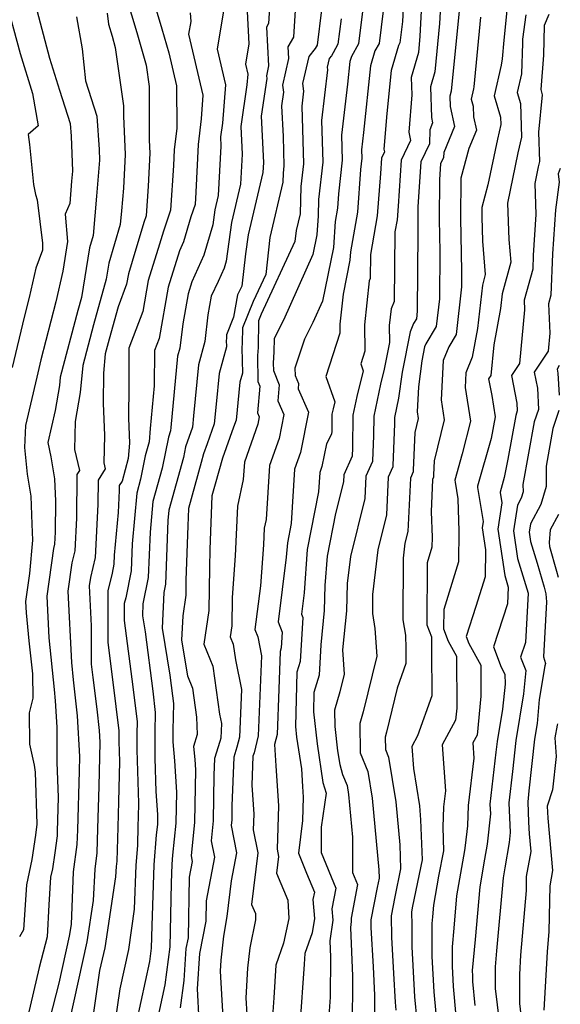
# Model space of a CAD drawing. Extents: x 1818958 to 1819392, y 2781009 to 2789211.
# Drawn here: x 1819252 to 1819354, y 2781925 to 2782111 of the extents above; entities that cross this region are included whole.
import ezdxf

# ---------------------------------------------------------------- set-up
doc = ezdxf.new("R2010")
doc.units = 0

msp = doc.modelspace()

# ---------------------------------------------------------------- linework, layer by layer
at = {"layer": 'Unknown_Line_Type', "color": 0}
for points in [[(1819324.43, 2782122.1, 2458), (1819323.79, 2782110.19, 2458), (1819323.29, 2782106.13, 2458), (1819323.03, 2782105.66, 2458), (1819321.67, 2782100.95, 2458), (1819320.82, 2782092.82, 2458), (1819320.3, 2782086.11, 2458), (1819320.39, 2782085.59, 2458), (1819319.82, 2782084.38, 2458), (1819319.63, 2782081.51, 2458), (1819319.03, 2782073.5, 2458), (1819317.76, 2782066.23, 2458), (1819317.71, 2782061.7, 2458), (1819317.51, 2782061.24, 2458), (1819316.65, 2782052.95, 2458), (1819316.69, 2782048, 2458), (1819315.91, 2782045.62, 2458), (1819316.41, 2782044.24, 2458), (1819315.16, 2782039.41, 2458), (1819314.42, 2782035.9, 2458), (1819314.36, 2782029.77, 2458), (1819314.3, 2782028.19, 2458), (1819314.3, 2782028.14, 2458), (1819312.71, 2782024.62, 2458), (1819312.64, 2782023.32, 2458), (1819311.16, 2782017.33, 2458), (1819309.57, 2782009.29, 2458), (1819309.17, 2782003.77, 2458), (1819309.02, 2781999.08, 2458), (1819308.4, 2781992.55, 2458), (1819308.06, 2781986.88, 2458), (1819307.1, 2781983.57, 2458), (1819306.99, 2781979.91, 2458), (1819307.7, 2781973.88, 2458), (1819308.79, 2781966.58, 2458), (1819309.37, 2781964.58, 2458), (1819308.43, 2781958.2, 2458), (1819308.44, 2781953.4, 2458), (1819311.24, 2781946.65, 2458), (1819310.49, 2781942.77, 2458), (1819310.66, 2781940.67, 2458), (1819310.09, 2781936.75, 2458), (1819310.22, 2781933.67, 2458), (1819310.17, 2781926.1, 2458), (1819309.68, 2781919.1, 2458)], [(1819275.07, 2782120.01, 2438), (1819278.43, 2782108.81, 2438), (1819279.72, 2782104.24, 2438), (1819281.18, 2782098.04, 2438), (1819281.21, 2782090.03, 2438), (1819280.74, 2782085.96, 2438), (1819280.59, 2782082.99, 2438), (1819280.06, 2782074.57, 2438), (1819278.7, 2782070.62, 2438), (1819277.97, 2782068.15, 2438), (1819275.85, 2782061.31, 2438), (1819274.83, 2782055.49, 2438), (1819272.21, 2782048.53, 2438), (1819272.16, 2782041.46, 2438), (1819272.13, 2782035.34, 2438), (1819272.3, 2782030.61, 2438), (1819272.05, 2782027.75, 2438), (1819270.9, 2782023.44, 2438), (1819270.38, 2782022.62, 2438), (1819270.37, 2782021.67, 2438), (1819270.16, 2782017.55, 2438), (1819269.43, 2782009.48, 2438), (1819269.36, 2782007.78, 2438), (1819269.03, 2782006.11, 2438), (1819268.2, 2782002.76, 2438), (1819268.21, 2781993.04, 2438), (1819269.16, 2781985.56, 2438), (1819270.31, 2781976.33, 2438), (1819270.28, 2781975.49, 2438), (1819270.29, 2781974.33, 2438), (1819270.41, 2781970.54, 2438), (1819270.25, 2781962.99, 2438), (1819270.09, 2781958.2, 2438), (1819269.9, 2781951.77, 2438), (1819269.77, 2781950.74, 2438), (1819269.68, 2781948.8, 2438), (1819267.63, 2781935.42, 2438), (1819266.67, 2781931.12, 2438), (1819264.94, 2781919.28, 2438)], [(1819327.77, 2782120.65, 2460), (1819327.08, 2782107.39, 2460), (1819326.79, 2782104.31, 2460), (1819325.43, 2782099.61, 2460), (1819325.53, 2782096.32, 2460), (1819324.99, 2782089.27, 2460), (1819325.28, 2782087.7, 2460), (1819323.55, 2782084.03, 2460), (1819322.97, 2782075.3, 2460), (1819322.78, 2782072.77, 2460), (1819322.38, 2782070.48, 2460), (1819322.21, 2782057.33, 2460), (1819321.63, 2782055.97, 2460), (1819321.31, 2782052.83, 2460), (1819321.33, 2782049.63, 2460), (1819320.37, 2782044.58, 2460), (1819319.63, 2782041.73, 2460), (1819318.37, 2782035.69, 2460), (1819318.33, 2782032.02, 2460), (1819318.14, 2782027.31, 2460), (1819318.14, 2782027.16, 2460), (1819316.9, 2782024.41, 2460), (1819316.7, 2782020.21, 2460), (1819313.98, 2782009.22, 2460), (1819313.38, 2782004.13, 2460), (1819313.21, 2781999.01, 2460), (1819312.5, 2781991.62, 2460), (1819312.8, 2781987.02, 2460), (1819312.01, 2781983.73, 2460), (1819310.99, 2781980.28, 2460), (1819311.03, 2781977.18, 2460), (1819311.57, 2781972.61, 2460), (1819311.96, 2781970, 2460), (1819312.51, 2781968.09, 2460), (1819313.36, 2781966.03, 2460), (1819313.63, 2781964.37, 2460), (1819314.38, 2781956.27, 2460), (1819314.38, 2781949.61, 2460), (1819315.31, 2781947.37, 2460), (1819314.09, 2781941.03, 2460), (1819314.14, 2781940.41, 2460), (1819313.97, 2781939.26, 2460), (1819314.37, 2781930.07, 2460), (1819314.3, 2781920.17, 2460)], [(1819317.07, 2782118.68, 2454), (1819315.52, 2782105.96, 2454), (1819314.15, 2782103.57, 2454), (1819313.88, 2782102.62, 2454), (1819313.43, 2782098.37, 2454), (1819312.32, 2782088.72, 2454), (1819312.45, 2782084.02, 2454), (1819311.74, 2782077.66, 2454), (1819311.53, 2782074.96, 2454), (1819311.09, 2782072.42, 2454), (1819310.76, 2782067.53, 2454), (1819308.73, 2782057.44, 2454), (1819306.9, 2782053.36, 2454), (1819305.3, 2782050.23, 2454), (1819303.51, 2782044.75, 2454), (1819303.57, 2782043.38, 2454), (1819304.21, 2782041.86, 2454), (1819304.12, 2782040.86, 2454), (1819306.1, 2782036.5, 2454), (1819304.57, 2782028.85, 2454), (1819303.46, 2782025.73, 2454), (1819302.8, 2782015.49, 2454), (1819302.08, 2782011.85, 2454), (1819301.88, 2782009.11, 2454), (1819300.35, 2781996.94, 2454), (1819301.08, 2781994.94, 2454), (1819300.91, 2781992.04, 2454), (1819300.71, 2781991.33, 2454), (1819300.49, 2781984.23, 2454), (1819300.13, 2781975.68, 2454), (1819299.66, 2781973.78, 2454), (1819299.92, 2781969.74, 2454), (1819300.41, 2781962.21, 2454), (1819300.15, 2781954.06, 2454), (1819300.43, 2781952.67, 2454), (1819300.04, 2781949.5, 2454), (1819302.2, 2781944.42, 2454), (1819302.34, 2781940.94, 2454), (1819301.38, 2781936.29, 2454), (1819299.88, 2781932.14, 2454), (1819299.5, 2781926.02, 2454), (1819299.25, 2781922.45, 2454)], [(1819320.92, 2782118.4, 2456), (1819319.41, 2782106.04, 2456), (1819318.59, 2782104.62, 2456), (1819317.77, 2782101.78, 2456), (1819316.46, 2782089.23, 2456), (1819316.08, 2782085.96, 2456), (1819316.13, 2782084.38, 2456), (1819315.88, 2782082.23, 2456), (1819315.28, 2782074.23, 2456), (1819313.97, 2782066.71, 2456), (1819313.86, 2782065.14, 2456), (1819312.58, 2782058.76, 2456), (1819312, 2782053.07, 2456), (1819312.01, 2782051.4, 2456), (1819309.34, 2782043.19, 2456), (1819311.04, 2782038.45, 2456), (1819310.69, 2782037.09, 2456), (1819310.48, 2782036.11, 2456), (1819310.45, 2782032.86, 2456), (1819310.38, 2782032.31, 2456), (1819309.47, 2782030.52, 2456), (1819308.6, 2782026.19, 2456), (1819308.21, 2782025.08, 2456), (1819307.97, 2782021.42, 2456), (1819305.83, 2782010.57, 2456), (1819305.24, 2782002.42, 2456), (1819304.73, 2781998.39, 2456), (1819304.97, 2781997.73, 2456), (1819304.49, 2781989.46, 2456), (1819303.9, 2781987.45, 2456), (1819303.59, 2781977.18, 2456), (1819303.83, 2781975.16, 2456), (1819304.72, 2781969.19, 2456), (1819304.94, 2781965.83, 2456), (1819305.07, 2781963.82, 2456), (1819304.93, 2781959.43, 2456), (1819304.17, 2781953.25, 2456), (1819305.68, 2781949.52, 2456), (1819307.17, 2781945.93, 2456), (1819306.9, 2781944.52, 2456), (1819307.19, 2781940.93, 2456), (1819306.79, 2781938.24, 2456), (1819305.4, 2781934.37, 2456), (1819305.27, 2781932.35, 2456), (1819304.46, 2781920.77, 2456)], [(1819331.19, 2782117.68, 2462), (1819330.78, 2782109.78, 2462), (1819329.89, 2782100.66, 2462), (1819329.08, 2782097.85, 2462), (1819329.26, 2782092.05, 2462), (1819329.48, 2782091.05, 2462), (1819328.94, 2782089.74, 2462), (1819328.86, 2782087.06, 2462), (1819327.27, 2782083.67, 2462), (1819326.71, 2782075.21, 2462), (1819326.68, 2782072.57, 2462), (1819326.72, 2782070.45, 2462), (1819326.58, 2782055.55, 2462), (1819326.42, 2782054.08, 2462), (1819325.87, 2782053.17, 2462), (1819325.22, 2782051.65, 2462), (1819323.73, 2782043.99, 2462), (1819323.07, 2782039.09, 2462), (1819322.32, 2782035.48, 2462), (1819322.3, 2782034.27, 2462), (1819321.98, 2782026.43, 2462), (1819321.98, 2782026.18, 2462), (1819321.09, 2782024.2, 2462), (1819320.76, 2782017.09, 2462), (1819319.12, 2782010.48, 2462), (1819318.13, 2782002.08, 2462), (1819318.11, 2781998.46, 2462), (1819318.59, 2781995.69, 2462), (1819318.93, 2781990.42, 2462), (1819316.41, 2781979.92, 2462), (1819315.77, 2781977.73, 2462), (1819315.83, 2781972.19, 2462), (1819317.27, 2781968.71, 2462), (1819318.08, 2781963.65, 2462), (1819319.32, 2781950.11, 2462), (1819319.38, 2781948.59, 2462), (1819319.02, 2781946.83, 2462), (1819317.82, 2781940.73, 2462), (1819317.84, 2781939.24, 2462), (1819318.28, 2781931.85, 2462), (1819318.52, 2781926.48, 2462), (1819318.49, 2781923.2, 2462)], [(1819271.7, 2782114.84, 2436), (1819273.72, 2782108.09, 2436), (1819275.47, 2782101.9, 2436), (1819276.02, 2782097.93, 2436), (1819276.03, 2782087.77, 2436), (1819276.16, 2782085.33, 2436), (1819275.8, 2782079.08, 2436), (1819275.44, 2782073.51, 2436), (1819275.01, 2782072.23, 2436), (1819272.82, 2782064.87, 2436), (1819272.1, 2782062.55, 2436), (1819271.76, 2782060.59, 2436), (1819270.15, 2782056.33, 2436), (1819268.45, 2782050.25, 2436), (1819267.72, 2782047.48, 2436), (1819267.38, 2782043.82, 2436), (1819267.35, 2782038.14, 2436), (1819267.58, 2782032.08, 2436), (1819267.46, 2782026.93, 2436), (1819267.72, 2782025.78, 2436), (1819266.38, 2782023.67, 2436), (1819266.35, 2782019.06, 2436), (1819265.83, 2782009.04, 2436), (1819264.93, 2782005.29, 2436), (1819264.71, 2782003.71, 2436), (1819265.09, 2781996.15, 2436), (1819265.09, 2781988.91, 2436), (1819265.41, 2781986.43, 2436), (1819266.15, 2781980.42, 2436), (1819266.59, 2781976.39, 2436), (1819266.72, 2781974.22, 2436), (1819266.55, 2781965.88, 2436), (1819266.29, 2781957.95, 2436), (1819266.15, 2781953.35, 2436), (1819265.74, 2781950.24, 2436), (1819265.48, 2781944.32, 2436), (1819264.28, 2781936.53, 2436), (1819261, 2781921.74, 2436)], [(1819298.82, 2782114.68, 2446), (1819298.53, 2782109.78, 2446), (1819298.14, 2782109.13, 2446), (1819298.54, 2782101.83, 2446), (1819298.12, 2782099.93, 2446), (1819298.2, 2782099.43, 2446), (1819297.14, 2782092.29, 2446), (1819297.57, 2782083.59, 2446), (1819297.47, 2782081.66, 2446), (1819294.68, 2782069.91, 2446), (1819294.21, 2782066.32, 2446), (1819293.48, 2782060.27, 2446), (1819292.7, 2782058.62, 2446), (1819291.95, 2782054.4, 2446), (1819290.59, 2782051.06, 2446), (1819290.58, 2782050.29, 2446), (1819290.56, 2782050.06, 2446), (1819290.58, 2782048.79, 2446), (1819289.22, 2782043.77, 2446), (1819288.66, 2782037.98, 2446), (1819288.29, 2782034.3, 2446), (1819286.97, 2782030.5, 2446), (1819286.28, 2782028.58, 2446), (1819285.83, 2782026.97, 2446), (1819283.43, 2782018.3, 2446), (1819283.31, 2782015.04, 2446), (1819282.96, 2782004.77, 2446), (1819282.92, 2782001.93, 2446), (1819282.37, 2781998.02, 2446), (1819282.14, 2781993.45, 2446), (1819283.27, 2781986.71, 2446), (1819284.22, 2781984.38, 2446), (1819284.95, 2781978.96, 2446), (1819285.05, 2781975.66, 2446), (1819284.41, 2781973.42, 2446), (1819284.61, 2781970.92, 2446), (1819284.73, 2781969.03, 2446), (1819284.57, 2781959.14, 2446), (1819283.91, 2781952.8, 2446), (1819284.14, 2781951.68, 2446), (1819283.59, 2781948.73, 2446), (1819283.37, 2781937.33, 2446), (1819282.96, 2781935.29, 2446), (1819282.57, 2781929.26, 2446), (1819281.87, 2781924.08, 2446)], [(1819249.19, 2782113.45, 2428), (1819251.66, 2782104.12, 2428), (1819253.99, 2782096.56, 2428), (1819255.07, 2782090.5, 2428), (1819253.17, 2782088.85, 2428), (1819253.47, 2782086.96, 2428), (1819254.19, 2782079.39, 2428), (1819254.6, 2782077.51, 2428), (1819254.89, 2782076.5, 2428), (1819255.9, 2782068.36, 2428), (1819255.93, 2782067.02, 2428), (1819254.63, 2782063.65, 2428), (1819253.38, 2782058.09, 2428), (1819252.42, 2782054.38, 2428), (1819250.17, 2782044.92, 2428)], [(1819254.57, 2782113.25, 2430), (1819257.22, 2782103.25, 2430), (1819259.08, 2782097.21, 2430), (1819261.12, 2782090.92, 2430), (1819261.28, 2782088.56, 2430), (1819261.56, 2782081.96, 2430), (1819261.4, 2782080.03, 2430), (1819261.03, 2782075.86, 2430), (1819260.15, 2782073.82, 2430), (1819260.61, 2782068.64, 2430), (1819259.71, 2782063.08, 2430), (1819258.4, 2782057.26, 2430), (1819255.59, 2782046.37, 2430), (1819254.81, 2782043.07, 2430), (1819252.67, 2782033.94, 2430), (1819252.5, 2782029.83, 2430), (1819253.02, 2782024.8, 2430), (1819253.71, 2782020.63, 2430), (1819253.92, 2782015.35, 2430), (1819254.01, 2782012.35, 2430), (1819253.46, 2782006.02, 2430), (1819252.72, 2782000.75, 2430), (1819252.83, 2781998.59, 2430), (1819253.34, 2781993.33, 2430), (1819254.04, 2781987.11, 2430), (1819254.06, 2781982.52, 2430), (1819253.39, 2781979.78, 2430), (1819253.44, 2781973.85, 2430), (1819254.31, 2781969.89, 2430), (1819254.5, 2781968.58, 2430), (1819254.86, 2781958.76, 2430), (1819254.59, 2781956.7, 2430), (1819253.87, 2781952.08, 2430), (1819252.89, 2781947.32, 2430), (1819252.32, 2781938.8, 2430), (1819251.56, 2781937.48, 2430)], [(1819343.68, 2782114.14, 2468), (1819342.94, 2782106.63, 2468), (1819342.59, 2782103.15, 2468), (1819342.39, 2782101.9, 2468), (1819341.07, 2782096.14, 2468), (1819342.3, 2782092.15, 2468), (1819342.35, 2782090.71, 2468), (1819341.74, 2782087.99, 2468), (1819339.92, 2782079.37, 2468), (1819338.79, 2782075.1, 2468), (1819338.77, 2782073.29, 2468), (1819338.86, 2782068.72, 2468), (1819339.41, 2782062.44, 2468), (1819338.87, 2782060.43, 2468), (1819337.96, 2782052.23, 2468), (1819336.95, 2782046.87, 2468), (1819335.73, 2782043.92, 2468), (1819335.59, 2782041.11, 2468), (1819336.6, 2782034.79, 2468), (1819335.08, 2782028.62, 2468), (1819333.67, 2782023.67, 2468), (1819333.7, 2782023.24, 2468), (1819334.21, 2782020.12, 2468), (1819334.44, 2782014, 2468), (1819334.36, 2782008.21, 2468), (1819331.57, 2781999.26, 2468), (1819331.56, 2781995.57, 2468), (1819332.42, 2781993.29, 2468), (1819334, 2781990.44, 2468), (1819334.02, 2781980.63, 2468), (1819333.8, 2781978.38, 2468), (1819331.31, 2781973.74, 2468), (1819331.88, 2781965.01, 2468), (1819331.53, 2781962.01, 2468), (1819331.39, 2781958.2, 2468), (1819331.54, 2781953.72, 2468), (1819330.57, 2781948.94, 2468), (1819329.63, 2781943.5, 2468), (1819329.44, 2781941.29, 2468), (1819329.32, 2781940, 2468), (1819329.36, 2781933.8, 2468), (1819329.72, 2781927.14, 2468), (1819330.38, 2781919.65, 2468)], [(1819262.32, 2782111.07, 2432), (1819263.36, 2782105.01, 2432), (1819263.99, 2782098.98, 2432), (1819266.15, 2782092.33, 2432), (1819266.59, 2782086.01, 2432), (1819266.67, 2782084, 2432), (1819266.09, 2782077.24, 2432), (1819265.44, 2782069.77, 2432), (1819264.76, 2782067.45, 2432), (1819263.28, 2782058.13, 2432), (1819262.59, 2782055.68, 2432), (1819259.26, 2782043.1, 2432), (1819259.11, 2782041.48, 2432), (1819258.29, 2782036.81, 2432), (1819256.88, 2782030.77, 2432), (1819257.48, 2782028.07, 2432), (1819258.17, 2782023.87, 2432), (1819258.34, 2782019.68, 2432), (1819258.3, 2782013.83, 2432), (1819258.19, 2782011.6, 2432), (1819257.99, 2782010.76, 2432), (1819256.72, 2782001.73, 2432), (1819257.11, 2781993.91, 2432), (1819258.07, 2781984.15, 2432), (1819258.3, 2781982.02, 2432), (1819258.59, 2781977.07, 2432), (1819258.63, 2781970.43, 2432), (1819258.88, 2781963.8, 2432), (1819258.67, 2781957.46, 2432), (1819258.64, 2781956.52, 2432), (1819258.22, 2781953.33, 2432), (1819257.76, 2781950.33, 2432), (1819257.43, 2781948.77, 2432), (1819257.09, 2781943.53, 2432), (1819256.78, 2781937.5, 2432), (1819255.28, 2781931.68, 2432), (1819252.05, 2781917.91, 2432)], [(1819268.09, 2782111.71, 2434), (1819268.33, 2782109.66, 2434), (1819269.01, 2782107.37, 2434), (1819269.61, 2782105.27, 2434), (1819271.15, 2782094.27, 2434), (1819271.15, 2782092.34, 2434), (1819271.52, 2782085.05, 2434), (1819271.15, 2782078.72, 2434), (1819270.79, 2782074.45, 2434), (1819270.57, 2782071.89, 2434), (1819268.4, 2782064.59, 2434), (1819267.92, 2782061.53, 2434), (1819265.52, 2782052.97, 2434), (1819263.49, 2782045.29, 2434), (1819263.02, 2782040.18, 2434), (1819262.07, 2782034.74, 2434), (1819261.94, 2782029.41, 2434), (1819262.86, 2782025.47, 2434), (1819262.37, 2782024.71, 2434), (1819262.33, 2782016.45, 2434), (1819262.01, 2782010.32, 2434), (1819261.46, 2782008.02, 2434), (1819260.71, 2782002.72, 2434), (1819261.39, 2781989.22, 2434), (1819261.71, 2781985.95, 2434), (1819262.44, 2781979.21, 2434), (1819262.9, 2781971.53, 2434), (1819262.84, 2781968.77, 2434), (1819262.48, 2781957.7, 2434), (1819262.4, 2781954.94, 2434), (1819261.71, 2781949.74, 2434), (1819261.28, 2781939.85, 2434), (1819260.94, 2781937.64, 2434), (1819258.96, 2781928.73, 2434), (1819257.19, 2781921.87, 2434)], [(1819283.72, 2782111.78, 2440), (1819283.87, 2782110.18, 2440), (1819283.46, 2782107.77, 2440), (1819286.16, 2782096.24, 2440), (1819285.83, 2782091.82, 2440), (1819285.27, 2782086.95, 2440), (1819284.82, 2782077.99, 2440), (1819284.67, 2782075.63, 2440), (1819283.87, 2782073.29, 2440), (1819282.48, 2782068.58, 2440), (1819281.72, 2782066.91, 2440), (1819279.6, 2782060.06, 2440), (1819277.9, 2782050.39, 2440), (1819277.04, 2782048.1, 2440), (1819276.99, 2782041.46, 2440), (1819276.22, 2782033.36, 2440), (1819276.01, 2782030.88, 2440), (1819275.29, 2782028.21, 2440), (1819274.4, 2782023.86, 2440), (1819273.67, 2782021.18, 2440), (1819272.81, 2782011.66, 2440), (1819272.6, 2782006.54, 2440), (1819271.59, 2782001.47, 2440), (1819271.32, 2782000.37, 2440), (1819271.32, 2781997.17, 2440), (1819272.92, 2781984.68, 2440), (1819273.74, 2781978.06, 2440), (1819273.68, 2781975.83, 2440), (1819273.7, 2781972.77, 2440), (1819274.01, 2781962.7, 2440), (1819273.96, 2781960.1, 2440), (1819273.9, 2781958.45, 2440), (1819273.79, 2781954.73, 2440), (1819273.48, 2781951.03, 2440), (1819273.19, 2781942.69, 2440), (1819272.09, 2781935.09, 2440), (1819270.47, 2781927.66, 2440), (1819269.46, 2781920.78, 2440)], [(1819290.06, 2782112.21, 2442), (1819288.82, 2782104.94, 2442), (1819290.39, 2782098.23, 2442), (1819289.84, 2782091.01, 2442), (1819289.46, 2782088.41, 2442), (1819289.55, 2782086.68, 2442), (1819289.04, 2782077.35, 2442), (1819288.39, 2782074.61, 2442), (1819288.02, 2782071.84, 2442), (1819286.33, 2782066.1, 2442), (1819284.05, 2782061.07, 2442), (1819283.35, 2782058.81, 2442), (1819282.35, 2782053.15, 2442), (1819281.8, 2782048.53, 2442), (1819281.39, 2782047.05, 2442), (1819280.1, 2782033.59, 2442), (1819280.04, 2782032.92, 2442), (1819279.64, 2782031.78, 2442), (1819278.44, 2782025.89, 2442), (1819276.7, 2782019.59, 2442), (1819276.18, 2782013.84, 2442), (1819275.84, 2782005.3, 2442), (1819274.85, 2782000.31, 2442), (1819274.74, 2781998.03, 2442), (1819275.24, 2781995.04, 2442), (1819276.68, 2781983.81, 2442), (1819277.17, 2781979.8, 2442), (1819277.07, 2781976.17, 2442), (1819277.11, 2781971.2, 2442), (1819277.3, 2781964.89, 2442), (1819277.6, 2781960.58, 2442), (1819277.56, 2781958.69, 2442), (1819277.36, 2781956.75, 2442), (1819276.89, 2781951.1, 2442), (1819276.49, 2781939.57, 2442), (1819276.41, 2781935.35, 2442), (1819276.07, 2781932.84, 2442), (1819273.64, 2781921.51, 2442)], [(1819294.52, 2782112.06, 2444), (1819294.83, 2782105.97, 2444), (1819294.17, 2782102.1, 2444), (1819294.61, 2782100.22, 2444), (1819294.46, 2782098.2, 2444), (1819293.3, 2782090.35, 2444), (1819293.56, 2782085.13, 2444), (1819293.25, 2782079.51, 2444), (1819291.53, 2782072.26, 2444), (1819290.57, 2782064.97, 2444), (1819290.18, 2782063.63, 2444), (1819289.04, 2782061.12, 2444), (1819287.73, 2782058.34, 2444), (1819287.1, 2782054.82, 2444), (1819286.49, 2782049.78, 2444), (1819285.3, 2782045.41, 2444), (1819284.38, 2782035.78, 2444), (1819284.16, 2782033.61, 2444), (1819282.88, 2782029.92, 2444), (1819282.47, 2782027.93, 2444), (1819279.74, 2782018, 2444), (1819279.56, 2782016.02, 2444), (1819279.08, 2782004.05, 2444), (1819278.77, 2782002.48, 2444), (1819278.44, 2781995.74, 2444), (1819279.93, 2781986.88, 2444), (1819280.43, 2781982.94, 2444), (1819280.61, 2781981.53, 2444), (1819280.47, 2781976.51, 2444), (1819280.48, 2781974.29, 2444), (1819280.77, 2781970.68, 2444), (1819281.17, 2781964.8, 2444), (1819281.07, 2781958.91, 2444), (1819280.44, 2781952.9, 2444), (1819280.3, 2781951.18, 2444), (1819280.18, 2781947.65, 2444), (1819279.93, 2781935.62, 2444), (1819278.97, 2781928.46, 2444), (1819277.47, 2781921.47, 2444)], [(1819303.57, 2782112.32, 2448), (1819303.27, 2782107.19, 2448), (1819302.17, 2782105.37, 2448), (1819302.29, 2782103.19, 2448), (1819301.16, 2782098.17, 2448), (1819301.37, 2782096.86, 2448), (1819300.98, 2782094.23, 2448), (1819301.27, 2782088.45, 2448), (1819301.42, 2782082.95, 2448), (1819301.27, 2782081.58, 2448), (1819301.22, 2782079.89, 2448), (1819298.76, 2782069.43, 2448), (1819298, 2782062.42, 2448), (1819295.62, 2782057.33, 2448), (1819293.61, 2782052.39, 2448), (1819293.56, 2782049.47, 2448), (1819293.51, 2782048.6, 2448), (1819293.59, 2782043.82, 2448), (1819293.13, 2782042.13, 2448), (1819292.94, 2782040.17, 2448), (1819292.42, 2782034.99, 2448), (1819291.95, 2782033.63, 2448), (1819289.85, 2782027.78, 2448), (1819288.47, 2782022.9, 2448), (1819287.85, 2782020.67, 2448), (1819287.49, 2782010.57, 2448), (1819287.37, 2782007.17, 2448), (1819287.26, 2781999.06, 2448), (1819286.36, 2781992.69, 2448), (1819288.04, 2781988.54, 2448), (1819289.26, 2781979.53, 2448), (1819289.63, 2781977.77, 2448), (1819289.51, 2781974.95, 2448), (1819289.36, 2781974.35, 2448), (1819288.34, 2781971.15, 2448), (1819288.22, 2781967.98, 2448), (1819288.08, 2781959.37, 2448), (1819287.69, 2781955.63, 2448), (1819288.31, 2781952.52, 2448), (1819286.78, 2781944.3, 2448), (1819286.71, 2781940.45, 2448), (1819285.49, 2781934.38, 2448), (1819285.06, 2781927.67, 2448), (1819285.4, 2781921.65, 2448)], [(1819308.5, 2782112.37, 2450), (1819307.71, 2782105.73, 2450), (1819307.34, 2782105.09, 2450), (1819306.11, 2782103.57, 2450), (1819304.92, 2782098.5, 2450), (1819305.12, 2782097.03, 2450), (1819304.79, 2782094.22, 2450), (1819305.1, 2782083.31, 2450), (1819304.62, 2782079.07, 2450), (1819304.48, 2782073.86, 2450), (1819303.74, 2782070.74, 2450), (1819303.51, 2782068.65, 2450), (1819297.12, 2782054.93, 2450), (1819296.63, 2782053.72, 2450), (1819296.55, 2782048.66, 2450), (1819296.46, 2782047.14, 2450), (1819296.54, 2782042.28, 2450), (1819296.91, 2782041.4, 2450), (1819296.42, 2782036.37, 2450), (1819296.78, 2782035.58, 2450), (1819296.5, 2782034.18, 2450), (1819293.97, 2782027.05, 2450), (1819293.76, 2782023.77, 2450), (1819292.67, 2782018.75, 2450), (1819292.24, 2782009.4, 2450), (1819291.68, 2782001.49, 2450), (1819291.61, 2781996.18, 2450), (1819291.31, 2781994.07, 2450), (1819291.87, 2781992.7, 2450), (1819292.27, 2781989.72, 2450), (1819293.43, 2781984.13, 2450), (1819293.05, 2781975.19, 2450), (1819292.58, 2781973.29, 2450), (1819291.96, 2781971.37, 2450), (1819291.63, 2781962.18, 2450), (1819291.58, 2781959.59, 2450), (1819291.47, 2781958.47, 2450), (1819292.48, 2781953.36, 2450), (1819291.5, 2781948.08, 2450), (1819290.66, 2781941.32, 2450), (1819290.04, 2781937.63, 2450), (1819289.54, 2781933.09, 2450), (1819289.41, 2781930.99, 2450), (1819289.91, 2781922.25, 2450)], [(1819312.22, 2782110.69, 2452), (1819311.63, 2782105.87, 2452), (1819310.72, 2782104.28, 2452), (1819310.39, 2782103.71, 2452), (1819309.99, 2782103.21, 2452), (1819309.6, 2782101.55, 2452), (1819309.66, 2782101.06, 2452), (1819308.55, 2782091.47, 2452), (1819308.77, 2782083.66, 2452), (1819307.98, 2782076.56, 2452), (1819307.89, 2782073.48, 2452), (1819307.65, 2782069.92, 2452), (1819306.91, 2782066.24, 2452), (1819301.35, 2782053.83, 2452), (1819299.58, 2782050.36, 2452), (1819299.54, 2782047.85, 2452), (1819299.41, 2782045.69, 2452), (1819299.44, 2782044.31, 2452), (1819300.56, 2782041.63, 2452), (1819300.27, 2782038.61, 2452), (1819301.44, 2782036.04, 2452), (1819300.54, 2782031.52, 2452), (1819298.72, 2782026.39, 2452), (1819298.06, 2782016.23, 2452), (1819297.7, 2782014.56, 2452), (1819297.56, 2782011.47, 2452), (1819297.01, 2782003.71, 2452), (1819295.97, 2781995.49, 2452), (1819296.49, 2781994.06, 2452), (1819297.23, 2781990.5, 2452), (1819296.59, 2781975.44, 2452), (1819295.8, 2781972.23, 2452), (1819295.59, 2781971.6, 2452), (1819295.39, 2781966.12, 2452), (1819295.75, 2781960.61, 2452), (1819295.65, 2781957.65, 2452), (1819296.51, 2781953.37, 2452), (1819295.32, 2781943.58, 2452), (1819296.05, 2781941.88, 2452), (1819296.09, 2781940.71, 2452), (1819295, 2781935.41, 2452), (1819294.57, 2781931.56, 2452), (1819294.25, 2781925.98, 2452), (1819294.43, 2781922.86, 2452)], [(1819334.47, 2782112.17, 2464), (1819333, 2782097.01, 2464), (1819332.73, 2782096.08, 2464), (1819332.79, 2782094.16, 2464), (1819333.62, 2782090.37, 2464), (1819331.58, 2782085.44, 2464), (1819331.55, 2782084.5, 2464), (1819330.99, 2782083.31, 2464), (1819330.79, 2782080.35, 2464), (1819330.71, 2782072.81, 2464), (1819330.83, 2782066.77, 2464), (1819330.75, 2782057.84, 2464), (1819330.17, 2782052.61, 2464), (1819328.19, 2782049.34, 2464), (1819327.97, 2782048.82, 2464), (1819327.45, 2782046.18, 2464), (1819326.79, 2782041.24, 2464), (1819326.55, 2782036.54, 2464), (1819326.76, 2782035.26, 2464), (1819326.11, 2782032.66, 2464), (1819325.81, 2782025.55, 2464), (1819325.83, 2782025.2, 2464), (1819325.28, 2782023.99, 2464), (1819324.81, 2782013.97, 2464), (1819324.26, 2782011.74, 2464), (1819323.92, 2782008.9, 2464), (1819323.88, 2781997.31, 2464), (1819324.38, 2781994.4, 2464), (1819324.42, 2781991.9, 2464), (1819324.43, 2781989.05, 2464), (1819322.8, 2781984.4, 2464), (1819320.81, 2781976.1, 2464), (1819320.54, 2781975.18, 2464), (1819320.57, 2781972.85, 2464), (1819321.17, 2781971.39, 2464), (1819322.53, 2781962.94, 2464), (1819323.27, 2781954.82, 2464), (1819323.43, 2781950.3, 2464), (1819322.36, 2781945.06, 2464), (1819321.66, 2781941.47, 2464), (1819321.72, 2781937.44, 2464), (1819322.12, 2781930.55, 2464), (1819322.41, 2781925.19, 2464), (1819322.55, 2781923.68, 2464)], [(1819338.54, 2782111.01, 2466), (1819337.24, 2782097.87, 2466), (1819337.18, 2782097.45, 2466), (1819336.73, 2782095.52, 2466), (1819337.15, 2782094.18, 2466), (1819337.21, 2782092.2, 2466), (1819337.76, 2782089.69, 2466), (1819336.31, 2782086.19, 2466), (1819334.82, 2782080.59, 2466), (1819334.74, 2782073.05, 2466), (1819334.94, 2782063.08, 2466), (1819334.92, 2782060.13, 2466), (1819333.92, 2782051.13, 2466), (1819332.51, 2782048.8, 2466), (1819331.45, 2782046.23, 2466), (1819331.07, 2782038.82, 2466), (1819331.68, 2782035.02, 2466), (1819329.76, 2782027.26, 2466), (1819329.65, 2782024.67, 2466), (1819329.67, 2782024.22, 2466), (1819329.47, 2782023.79, 2466), (1819329.19, 2782017.67, 2466), (1819329.37, 2782012.91, 2466), (1819329.34, 2782011.01, 2466), (1819328.42, 2782008.07, 2466), (1819328.38, 2781996.34, 2466), (1819329.24, 2781994.06, 2466), (1819329.29, 2781991.48, 2466), (1819329.3, 2781982.99, 2466), (1819326.65, 2781975.42, 2466), (1819325.58, 2781973.42, 2466), (1819325.85, 2781969.24, 2466), (1819326.98, 2781962.22, 2466), (1819327.22, 2781959.54, 2466), (1819327.49, 2781952.01, 2466), (1819325.7, 2781943.28, 2466), (1819325.49, 2781942.2, 2466), (1819325.53, 2781939.7, 2466), (1819325.55, 2781935.63, 2466), (1819326.07, 2781926.16, 2466), (1819326.47, 2781921.67, 2466)], [(1819347.05, 2782111.45, 2470), (1819346.46, 2782106.81, 2470), (1819346.43, 2782106.11, 2470), (1819346.23, 2782100.32, 2470), (1819345.42, 2782096.77, 2470), (1819346.05, 2782094.71, 2470), (1819346.24, 2782088.35, 2470), (1819345.56, 2782085.37, 2470), (1819343.57, 2782075.91, 2470), (1819343.86, 2782069.06, 2470), (1819344.23, 2782064.78, 2470), (1819342.6, 2782058.77, 2470), (1819342.3, 2782056, 2470), (1819341.02, 2782049.19, 2470), (1819340.45, 2782043.4, 2470), (1819340.03, 2782042.75, 2470), (1819340.65, 2782039.62, 2470), (1819341.29, 2782035.61, 2470), (1819340.49, 2782031.51, 2470), (1819337.94, 2782022.52, 2470), (1819337.96, 2782022.27, 2470), (1819339.01, 2782015.86, 2470), (1819338.82, 2782014.64, 2470), (1819339.45, 2782010.49, 2470), (1819339.38, 2782005.41, 2470), (1819337.63, 2781999.81, 2470), (1819335.8, 2781994.15, 2470), (1819336.31, 2781992.8, 2470), (1819338.56, 2781988.74, 2470), (1819338.58, 2781982.88, 2470), (1819337.85, 2781975.57, 2470), (1819337.05, 2781974.07, 2470), (1819337.23, 2781971.23, 2470), (1819336.18, 2781962.28, 2470), (1819336.03, 2781958.44, 2470), (1819335.64, 2781954.71, 2470), (1819335.47, 2781953.76, 2470), (1819334.01, 2781945.21, 2470), (1819333.47, 2781939.14, 2470), (1819333.14, 2781935.58, 2470), (1819333.16, 2781931.98, 2470), (1819333.37, 2781928.11, 2470), (1819334.3, 2781917.64, 2470)], [(1819351.37, 2782111.5, 2472), (1819350.5, 2782109.39, 2472), (1819350.36, 2782103.79, 2472), (1819349.88, 2782097.36, 2472), (1819350.12, 2782096.34, 2472), (1819349.45, 2782089.31, 2472), (1819349.61, 2782083.73, 2472), (1819349.39, 2782082.75, 2472), (1819348.73, 2782079.62, 2472), (1819348.97, 2782073.77, 2472), (1819348.46, 2782066.07, 2472), (1819348.36, 2782063.46, 2472), (1819346.76, 2782057.59, 2472), (1819346.83, 2782055.77, 2472), (1819345.85, 2782045.68, 2472), (1819344.33, 2782043.37, 2472), (1819345.36, 2782038.2, 2472), (1819345.45, 2782036.7, 2472), (1819345.15, 2782035.84, 2472), (1819343.66, 2782027.6, 2472), (1819342.99, 2782024.12, 2472), (1819342.21, 2782021.38, 2472), (1819342.22, 2782021.3, 2472), (1819342.54, 2782019.34, 2472), (1819341.77, 2782014.37, 2472), (1819343.08, 2782005.65, 2472), (1819343.75, 2782003.45, 2472), (1819343.58, 2782000.33, 2472), (1819340.94, 2781992.2, 2472), (1819342.39, 2781988.35, 2472), (1819343.12, 2781987.03, 2472), (1819343.13, 2781985.13, 2472), (1819342.67, 2781980.45, 2472), (1819341.63, 2781974.34, 2472), (1819341.42, 2781972.33, 2472), (1819340.3, 2781962.53, 2472), (1819340.38, 2781960.71, 2472), (1819339.77, 2781954.99, 2472), (1819339.28, 2781952.14, 2472), (1819338.38, 2781946.92, 2472), (1819337.5, 2781936.98, 2472), (1819336.96, 2781931.16, 2472), (1819336.97, 2781930.16, 2472), (1819337.02, 2781929.09, 2472), (1819337.43, 2781924.52, 2472)], [(1819353.56, 2782082.44, 2474), (1819353.15, 2782081.42, 2474), (1819353.32, 2782079.89, 2474), (1819352.66, 2782074.67, 2474), (1819352.11, 2782066.32, 2474), (1819351.79, 2782058.55, 2474), (1819351.34, 2782056.89, 2474), (1819351.57, 2782051.37, 2474), (1819351.24, 2782047.96, 2474), (1819348.64, 2782043.99, 2474), (1819349.23, 2782041.02, 2474), (1819349.46, 2782036.97, 2474), (1819348.65, 2782034.62, 2474), (1819346.52, 2782022.81, 2474), (1819346.53, 2782021.44, 2474), (1819346.17, 2782020.22, 2474), (1819345.46, 2782018.92, 2474), (1819344.72, 2782014.09, 2474), (1819345.51, 2782008.86, 2474), (1819347.49, 2782002.31, 2474), (1819346.98, 2781993.01, 2474), (1819346.08, 2781990.25, 2474), (1819347.03, 2781987.73, 2474), (1819346.64, 2781983.32, 2474), (1819345.16, 2781974.56, 2474), (1819344.53, 2781968.68, 2474), (1819343.85, 2781962.76, 2474), (1819344.1, 2781957.18, 2474), (1819343.89, 2781955.27, 2474), (1819343.08, 2781950.52, 2474), (1819342.76, 2781948.63, 2474), (1819341.53, 2781934.83, 2474), (1819341.25, 2781931.83, 2474), (1819341.25, 2781927.74, 2474), (1819342.42, 2781918.53, 2474)], [(1819353.36, 2782045.25, 2476), (1819352.94, 2782044.61, 2476), (1819353.1, 2782043.84, 2476), (1819353.33, 2782039.66, 2476)], [(1819353.31, 2782036.79, 2476), (1819352.15, 2782033.4, 2476), (1819350.87, 2782026.29, 2476), (1819350.9, 2782022.45, 2476), (1819349.88, 2782019.05, 2476), (1819347.91, 2782015.43, 2476), (1819347.67, 2782013.82, 2476), (1819347.93, 2782012.07, 2476), (1819349.17, 2782007.96, 2476), (1819350.49, 2782003.43, 2476), (1819350.81, 2782002.17, 2476), (1819350.93, 2782000.7, 2476), (1819350.38, 2781990.31, 2476), (1819350.79, 2781989.07, 2476), (1819350.65, 2781988.6, 2476), (1819349.59, 2781982.29, 2476), (1819349.19, 2781977.76, 2476), (1819348.68, 2781974.78, 2476), (1819347.65, 2781965.04, 2476), (1819347.41, 2781962.99, 2476), (1819347.58, 2781959.15, 2476), (1819347.71, 2781956.9, 2476), (1819348, 2781953.6, 2476), (1819347.15, 2781948.85, 2476), (1819347.1, 2781946.24, 2476), (1819346.05, 2781934.06, 2476), (1819345.84, 2781930.39, 2476), (1819345.84, 2781924.94, 2476), (1819346.52, 2781919.6, 2476)], [(1819353.21, 2782017.17, 2478), (1819351.63, 2782014.26, 2478), (1819351.47, 2782011.87, 2478), (1819351.52, 2782011.1, 2478), (1819352.87, 2782006.47, 2478), (1819353.15, 2782005.37, 2478)], [(1819353, 2781977.69, 2478), (1819352.95, 2781977.44, 2478), (1819352.51, 2781975.03, 2478), (1819352.76, 2781971.54, 2478), (1819352.08, 2781965.23, 2478), (1819351.09, 2781962.15, 2478), (1819351.22, 2781959.89, 2478), (1819352.08, 2781949.98, 2478), (1819351.57, 2781947.13, 2478), (1819351.39, 2781938.52, 2478), (1819351.06, 2781934.68, 2478), (1819350.43, 2781923.66, 2478)]]:
    msp.add_polyline3d(points, dxfattribs=at)

doc.saveas('drawing.dxf')
